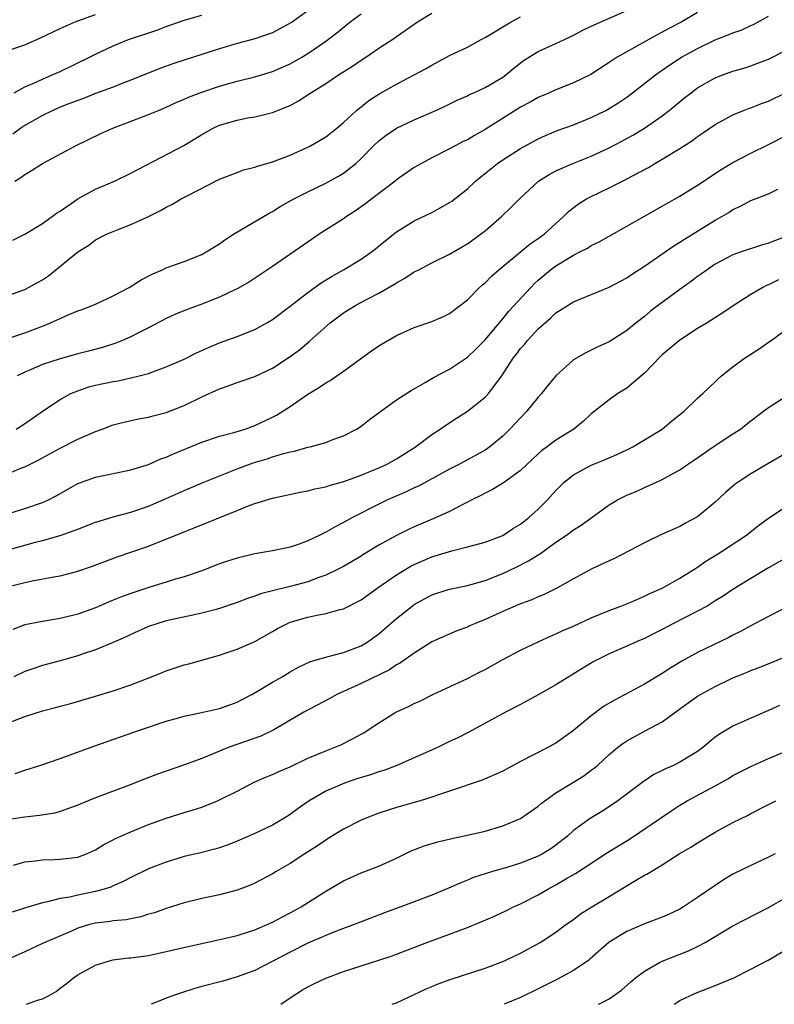
# Model space of a CAD drawing. Units: inches. Extents: x 2511000 to 2514000, y 1551000 to 1554000.
# Drawn here: x 2512064 to 2512150, y 1551000 to 1551111 of the extents above; entities that cross this region are included whole.
import ezdxf

# ---------------------------------------------------------------- set-up
doc = ezdxf.new("R2010")
doc.units = ezdxf.units.IN
doc.header["$MEASUREMENT"] = 0
doc.layers.add('LD25111551_2ft', color=105, linetype='Continuous')

msp = doc.modelspace()

# ---------------------------------------------------------------- linework, layer by layer
at = {"layer": 'LD25111551_2ft'}
for points, elevation in [([(2512063, 1551075.19), (2512065, 1551075.88), (2512067, 1551076.63), (2512067.91, 1551077), (2512068.67, 1551077.33), (2512069, 1551077.5), (2512069.9, 1551077.9), (2512071, 1551078.35), (2512071.48, 1551078.52), (2512072.74, 1551079), (2512073, 1551079.12), (2512075, 1551080.04), (2512076.82, 1551081), (2512078.16, 1551081.84), (2512079.48, 1551082.52), (2512080.58, 1551083), (2512081, 1551083.2), (2512083, 1551083.94), (2512085, 1551084.71), (2512085.51, 1551085), (2512087, 1551085.92), (2512087.61, 1551086.39), (2512088.59, 1551087), (2512092.61, 1551089.39), (2512093, 1551089.59), (2512093.87, 1551090.13), (2512095.4, 1551091), (2512097, 1551091.81), (2512099, 1551092.77), (2512100.44, 1551093.56), (2512101, 1551093.91), (2512102.39, 1551095), (2512103, 1551095.56), (2512104.41, 1551097), (2512105, 1551097.56), (2512105.81, 1551098.19), (2512107, 1551099), (2512109, 1551099.95), (2512111.44, 1551101), (2512112.51, 1551101.49), (2512113.85, 1551102.14), (2512115, 1551102.66), (2512115.22, 1551102.78), (2512115.73, 1551103), (2512117, 1551103.59), (2512119, 1551104.75), (2512119.36, 1551105), (2512120.24, 1551105.76), (2512121.35, 1551106.65), (2512123, 1551107.67), (2512125, 1551108.55), (2512125.98, 1551109), (2512127, 1551109.49), (2512127.98, 1551110.02), (2512129, 1551110.52), (2512133, 1551112.29)], 6804), ([(2512097, 1551112.24), (2512095.1, 1551110.9), (2512095, 1551110.84), (2512093, 1551109.78), (2512092.43, 1551109.57), (2512091, 1551109.1), (2512089, 1551108.54), (2512087, 1551107.94), (2512085, 1551107.33), (2512083.24, 1551106.76), (2512081.74, 1551106.26), (2512080.28, 1551105.72), (2512077, 1551104.42), (2512076.07, 1551104.07), (2512075, 1551103.64), (2512073, 1551102.89), (2512071.65, 1551102.35), (2512071, 1551102.13), (2512069.59, 1551101.59), (2512068.75, 1551101.25), (2512068.18, 1551101), (2512067, 1551100.42), (2512065, 1551099.29), (2512064.56, 1551099), (2512063.67, 1551098.33)], 6812), ([(2512063, 1551107.72), (2512065, 1551108.41), (2512066.8, 1551109.2), (2512069, 1551110.24), (2512070.69, 1551111), (2512071, 1551111.12), (2512073, 1551111.82)], 6816), ([(2512063, 1551080.06), (2512065, 1551080.78), (2512065.45, 1551081), (2512066.46, 1551081.54), (2512067, 1551081.87), (2512067.68, 1551082.32), (2512068.53, 1551083), (2512071, 1551085.02), (2512072.23, 1551085.77), (2512073, 1551086.37), (2512074.25, 1551087), (2512075, 1551087.33), (2512075.56, 1551087.56), (2512077, 1551088.1), (2512078.99, 1551089.01), (2512080.33, 1551089.67), (2512081, 1551090.06), (2512081.63, 1551090.37), (2512082.69, 1551091), (2512083.36, 1551091.36), (2512087, 1551093.22), (2512089, 1551094), (2512089.73, 1551094.27), (2512091, 1551094.59), (2512091.29, 1551094.71), (2512093, 1551095.19), (2512093.29, 1551095.29), (2512095, 1551095.94), (2512097, 1551096.84), (2512097.3, 1551097), (2512099, 1551098.03), (2512100.25, 1551099), (2512101, 1551099.63), (2512102.48, 1551101), (2512103, 1551101.42), (2512103.88, 1551102.12), (2512105.11, 1551102.89), (2512107, 1551103.96), (2512110.29, 1551105.71), (2512111, 1551106.12), (2512113, 1551107.2), (2512115, 1551108.16), (2512116.56, 1551109), (2512117, 1551109.22), (2512119.95, 1551111), (2512121, 1551111.57)], 6806), ([(2512063.67, 1551086.33), (2512065, 1551087.03), (2512067, 1551088.23), (2512068.09, 1551089), (2512068.61, 1551089.39), (2512069, 1551089.63), (2512071, 1551091.01), (2512073, 1551092.08), (2512075.16, 1551093), (2512077, 1551093.89), (2512082.96, 1551097.04), (2512084.21, 1551097.79), (2512085, 1551098.29), (2512086.29, 1551099), (2512087, 1551099.32), (2512089, 1551099.91), (2512090.15, 1551100.15), (2512091, 1551100.28), (2512092.7, 1551100.7), (2512093, 1551100.76), (2512095, 1551101.57), (2512095.93, 1551102.07), (2512097.31, 1551103), (2512099, 1551104.03), (2512100.44, 1551105), (2512102.01, 1551105.99), (2512103, 1551106.67), (2512103.52, 1551107), (2512105, 1551108.02), (2512106.8, 1551109.2), (2512107, 1551109.35), (2512107.99, 1551110.01), (2512109, 1551110.76), (2512109.36, 1551111), (2512111, 1551111.98)], 6808), ([(2512063.82, 1551103), (2512065, 1551103.65), (2512066.12, 1551104.12), (2512067, 1551104.54), (2512068.12, 1551105), (2512069, 1551105.41), (2512072.32, 1551107), (2512073, 1551107.35), (2512075, 1551108.3), (2512076.72, 1551109), (2512079.94, 1551110.06), (2512081, 1551110.48), (2512083, 1551111.18), (2512085, 1551111.75)], 6814), ([(2512063.88, 1551093), (2512064.58, 1551093.42), (2512065, 1551093.75), (2512065.79, 1551094.21), (2512067.02, 1551094.98), (2512070.74, 1551097), (2512073.62, 1551098.38), (2512074.96, 1551099), (2512079, 1551100.52), (2512080.13, 1551101), (2512081, 1551101.35), (2512082.12, 1551101.88), (2512083, 1551102.25), (2512083.52, 1551102.48), (2512085, 1551103.06), (2512087, 1551103.72), (2512089, 1551104.29), (2512091, 1551104.78), (2512093, 1551105.39), (2512095, 1551106.27), (2512096.31, 1551107), (2512097, 1551107.42), (2512099, 1551108.81), (2512100.24, 1551109.76), (2512101.78, 1551111), (2512103, 1551111.91)], 6810), ([(2512064.05, 1551065), (2512064.65, 1551065.35), (2512065.83, 1551066.17), (2512067, 1551067), (2512069, 1551068.35), (2512070.2, 1551069), (2512071, 1551069.33), (2512072.25, 1551069.75), (2512073, 1551069.94), (2512075, 1551070.38), (2512075.55, 1551070.45), (2512077, 1551070.78), (2512077.92, 1551071), (2512079, 1551071.29), (2512079.47, 1551071.47), (2512081, 1551072.01), (2512083, 1551072.9), (2512084.41, 1551073.59), (2512085.78, 1551074.22), (2512087, 1551074.74), (2512089, 1551075.47), (2512091, 1551076.25), (2512092.34, 1551077), (2512093, 1551077.39), (2512095, 1551078.88), (2512097, 1551080.41), (2512098.49, 1551081.51), (2512099.72, 1551082.28), (2512101.02, 1551083), (2512103, 1551084.19), (2512104.18, 1551085), (2512104.64, 1551085.36), (2512105.73, 1551086.27), (2512107, 1551087.28), (2512109, 1551088.52), (2512111, 1551089.48), (2512111.99, 1551090.01), (2512113, 1551090.6), (2512113.24, 1551090.76), (2512115, 1551092.15), (2512115.93, 1551093), (2512116.51, 1551093.49), (2512118.4, 1551095), (2512119, 1551095.41), (2512121, 1551096.68), (2512123, 1551097.78), (2512123.83, 1551098.17), (2512125.25, 1551098.75), (2512127, 1551099.38), (2512129, 1551100.19), (2512130.64, 1551101), (2512131, 1551101.2), (2512132.1, 1551101.9), (2512133, 1551102.51), (2512133.66, 1551103), (2512136.23, 1551105), (2512136.68, 1551105.32), (2512137, 1551105.54), (2512137.86, 1551106.14), (2512139.17, 1551107), (2512141, 1551108.01), (2512142.98, 1551108.98), (2512144.45, 1551109.55), (2512145, 1551109.77), (2512145.92, 1551110.08), (2512147, 1551110.58), (2512147.3, 1551110.7), (2512149, 1551111.64)], 6800), ([(2512141, 1551112.06), (2512139.21, 1551111), (2512137.75, 1551110.25), (2512137, 1551109.83), (2512136.45, 1551109.55), (2512131.91, 1551107), (2512131.35, 1551106.65), (2512131, 1551106.4), (2512128.93, 1551105.07), (2512127, 1551104.12), (2512125, 1551103.34), (2512124.26, 1551103), (2512123, 1551102.47), (2512122.08, 1551101.92), (2512121, 1551101.35), (2512117, 1551098.84), (2512115.82, 1551098.18), (2512115, 1551097.69), (2512114.53, 1551097.47), (2512113.63, 1551097), (2512113, 1551096.64), (2512111, 1551095.63), (2512109.81, 1551095), (2512109, 1551094.53), (2512107, 1551093.15), (2512106.83, 1551093), (2512104.2, 1551091), (2512103.53, 1551090.47), (2512102.36, 1551089.64), (2512101.36, 1551089), (2512101, 1551088.74), (2512098.25, 1551087), (2512097.5, 1551086.5), (2512093, 1551083.37), (2512090.38, 1551081.62), (2512089, 1551080.85), (2512088.73, 1551080.73), (2512087, 1551079.91), (2512085, 1551079.11), (2512083.46, 1551078.54), (2512082.04, 1551077.96), (2512081, 1551077.49), (2512079, 1551076.43), (2512077.87, 1551075.87), (2512077, 1551075.42), (2512076.06, 1551075), (2512075.31, 1551074.69), (2512073.79, 1551074.21), (2512072.21, 1551073.79), (2512071, 1551073.49), (2512069, 1551072.94), (2512067, 1551072.27), (2512065.72, 1551071.72), (2512065, 1551071.44), (2512064.14, 1551071)], 6802), ([(2512063, 1551059.9), (2512064.58, 1551060.58), (2512065, 1551060.74), (2512066.52, 1551061.48), (2512069, 1551062.84), (2512071, 1551063.86), (2512073, 1551064.73), (2512073.75, 1551065), (2512075, 1551065.48), (2512076.21, 1551065.79), (2512077.85, 1551066.15), (2512079, 1551066.34), (2512079.51, 1551066.49), (2512081, 1551066.87), (2512083, 1551067.67), (2512085, 1551068.64), (2512087, 1551069.53), (2512088.1, 1551069.9), (2512089, 1551070.25), (2512091, 1551070.93), (2512093, 1551071.88), (2512094.89, 1551073.11), (2512096.04, 1551073.96), (2512097.13, 1551074.87), (2512099.49, 1551077), (2512101, 1551078.13), (2512102.4, 1551079), (2512103.67, 1551079.67), (2512105, 1551080.34), (2512106.68, 1551081.32), (2512107, 1551081.53), (2512107.95, 1551082.04), (2512109, 1551082.74), (2512109.18, 1551082.82), (2512109.5, 1551083), (2512111, 1551083.77), (2512113, 1551084.77), (2512114.42, 1551085.58), (2512115, 1551085.93), (2512116.49, 1551087), (2512117, 1551087.4), (2512118.86, 1551089), (2512119.95, 1551090.05), (2512120.88, 1551091), (2512123.02, 1551093), (2512124.23, 1551093.77), (2512125, 1551094.16), (2512126.91, 1551095), (2512129, 1551095.82), (2512131, 1551096.76), (2512132.46, 1551097.54), (2512133.75, 1551098.25), (2512135.01, 1551099), (2512137, 1551100.39), (2512137.78, 1551101), (2512139.55, 1551102.45), (2512140.26, 1551103), (2512141, 1551103.53), (2512143, 1551104.67), (2512143.84, 1551105), (2512145, 1551105.42), (2512146.22, 1551105.78), (2512147, 1551106.04), (2512147.71, 1551106.29), (2512149, 1551106.77), (2512151, 1551107.79)], 6798), ([(2512061.7, 1551055), (2512065, 1551056.02), (2512067, 1551056.69), (2512067.68, 1551057), (2512068.56, 1551057.44), (2512071, 1551058.84), (2512071.11, 1551058.89), (2512073, 1551059.56), (2512075, 1551059.96), (2512077, 1551060.39), (2512079, 1551061), (2512080.38, 1551061.62), (2512081, 1551061.83), (2512081.81, 1551062.19), (2512085, 1551063.5), (2512087, 1551064.18), (2512088.61, 1551064.61), (2512089.9, 1551065), (2512091, 1551065.38), (2512093, 1551066.32), (2512093.45, 1551066.55), (2512095, 1551067.54), (2512097, 1551068.92), (2512098.29, 1551069.71), (2512099, 1551070.21), (2512099.51, 1551070.49), (2512101, 1551071.53), (2512104.18, 1551073.82), (2512105, 1551074.4), (2512105.37, 1551074.63), (2512107, 1551075.57), (2512109, 1551076.46), (2512111, 1551077.13), (2512112.29, 1551077.71), (2512113, 1551078.06), (2512115, 1551079.61), (2512116.38, 1551081), (2512116.71, 1551081.29), (2512117, 1551081.53), (2512117.73, 1551082.27), (2512118.56, 1551083), (2512120.99, 1551085.01), (2512122.09, 1551085.91), (2512123, 1551086.52), (2512123.66, 1551087), (2512125.86, 1551089), (2512126.42, 1551089.58), (2512127.54, 1551090.46), (2512128.45, 1551091), (2512129, 1551091.28), (2512131, 1551092.24), (2512132.83, 1551093.17), (2512133.58, 1551093.58), (2512135.44, 1551094.56), (2512136.17, 1551095), (2512137, 1551095.47), (2512139, 1551096.68), (2512140.41, 1551097.59), (2512141, 1551098.05), (2512141.57, 1551098.43), (2512143, 1551099.42), (2512145, 1551100.5), (2512146.19, 1551101), (2512146.77, 1551101.23), (2512147, 1551101.3), (2512148.22, 1551101.78), (2512149, 1551102.05), (2512151, 1551103.02)], 6796), ([(2512063, 1551051.3), (2512065, 1551051.88), (2512066.22, 1551052.22), (2512067, 1551052.41), (2512069, 1551052.97), (2512071, 1551053.69), (2512073, 1551054.46), (2512073.4, 1551054.6), (2512075, 1551055.07), (2512077, 1551055.62), (2512079, 1551056.3), (2512081, 1551057.16), (2512083, 1551058.07), (2512085.22, 1551059), (2512089, 1551060.51), (2512090.82, 1551061.18), (2512092.37, 1551061.63), (2512093, 1551061.85), (2512094.24, 1551062.24), (2512095, 1551062.43), (2512095.49, 1551062.51), (2512097, 1551062.95), (2512097.25, 1551063), (2512099, 1551063.49), (2512099.81, 1551063.81), (2512101, 1551064.22), (2512102.49, 1551065), (2512103, 1551065.32), (2512103.94, 1551066.06), (2512107, 1551068.28), (2512108.64, 1551069.36), (2512110.25, 1551070.25), (2512111.19, 1551070.81), (2512113, 1551071.76), (2512115, 1551073.1), (2512115.97, 1551074.03), (2512117, 1551075.07), (2512119, 1551077.46), (2512119.68, 1551078.32), (2512122.15, 1551081), (2512122.57, 1551081.43), (2512123, 1551081.82), (2512124.4, 1551083), (2512125, 1551083.44), (2512127, 1551084.65), (2512127.72, 1551085), (2512128.56, 1551085.44), (2512129, 1551085.73), (2512129.87, 1551086.13), (2512131, 1551086.79), (2512137, 1551090.16), (2512137.52, 1551090.48), (2512139, 1551091.32), (2512141, 1551092.56), (2512143.67, 1551094.33), (2512145, 1551095.12), (2512147, 1551096.16), (2512149, 1551097.13), (2512151, 1551098.18)], 6794), ([(2512063.2, 1551047.2), (2512065, 1551047.67), (2512065.85, 1551047.85), (2512068.3, 1551048.3), (2512069, 1551048.41), (2512071, 1551048.92), (2512072.53, 1551049.47), (2512075.44, 1551050.56), (2512077, 1551051.07), (2512079, 1551051.76), (2512083, 1551053.4), (2512084.16, 1551053.84), (2512089, 1551055.81), (2512090.35, 1551056.35), (2512091, 1551056.57), (2512093, 1551057.18), (2512096.13, 1551057.87), (2512097, 1551058.01), (2512097.77, 1551058.23), (2512099, 1551058.45), (2512099.39, 1551058.61), (2512101.06, 1551059.06), (2512103, 1551059.78), (2512105, 1551060.6), (2512105.87, 1551061), (2512107, 1551061.63), (2512109.14, 1551063), (2512111, 1551064.39), (2512111.94, 1551065), (2512112.56, 1551065.44), (2512113.78, 1551066.22), (2512115, 1551067.02), (2512117, 1551068.6), (2512117.39, 1551069), (2512118.89, 1551071), (2512120.18, 1551073), (2512120.54, 1551073.46), (2512121, 1551074.09), (2512121.44, 1551074.56), (2512121.78, 1551075), (2512123, 1551076.31), (2512124.44, 1551077.56), (2512125, 1551078.12), (2512127, 1551079.38), (2512131, 1551081.03), (2512132.28, 1551081.72), (2512133, 1551082.09), (2512133.54, 1551082.46), (2512135, 1551083.41), (2512138.31, 1551085.69), (2512139, 1551086.11), (2512139.54, 1551086.46), (2512143, 1551088.58), (2512143.75, 1551089), (2512144.53, 1551089.47), (2512145, 1551089.79), (2512145.84, 1551090.16), (2512147, 1551090.8), (2512149, 1551091.59), (2512150.08, 1551092.08)], 6792), ([(2512150.59, 1551086.59), (2512149, 1551086), (2512148.22, 1551085.78), (2512145.91, 1551085), (2512145, 1551084.68), (2512143, 1551083.62), (2512142.08, 1551083), (2512141.46, 1551082.54), (2512141, 1551082.23), (2512140.3, 1551081.7), (2512139, 1551080.77), (2512136.58, 1551079), (2512135.69, 1551078.31), (2512135, 1551077.73), (2512134.05, 1551077), (2512133, 1551076.13), (2512131, 1551074.85), (2512129.73, 1551074.27), (2512129, 1551073.9), (2512128.38, 1551073.62), (2512127, 1551072.81), (2512125, 1551071.01), (2512124.07, 1551069.93), (2512123.37, 1551069), (2512123, 1551068.59), (2512121.72, 1551067), (2512121, 1551066.27), (2512119.8, 1551065), (2512119, 1551064.21), (2512117.55, 1551063), (2512117, 1551062.62), (2512115, 1551061.51), (2512114.05, 1551061), (2512113, 1551060.46), (2512109.47, 1551058.53), (2512109, 1551058.34), (2512108.1, 1551057.9), (2512105.98, 1551057), (2512105, 1551056.52), (2512102.04, 1551055), (2512101, 1551054.42), (2512100.05, 1551053.95), (2512099, 1551053.33), (2512098.77, 1551053.23), (2512098.32, 1551053), (2512097, 1551052.36), (2512095.99, 1551051.99), (2512095, 1551051.66), (2512093, 1551051.23), (2512091, 1551050.88), (2512089, 1551050.41), (2512087.92, 1551050.08), (2512087, 1551049.76), (2512085, 1551048.99), (2512083, 1551048.3), (2512082.02, 1551048.02), (2512081, 1551047.69), (2512079.13, 1551047.13), (2512077, 1551046.43), (2512075.95, 1551046.05), (2512075, 1551045.65), (2512074.53, 1551045.47), (2512073, 1551044.8), (2512071, 1551044.07), (2512069, 1551043.58), (2512067, 1551043.27), (2512065, 1551042.86), (2512063.65, 1551042.35)], 6790), ([(2512150.15, 1551081.85), (2512149, 1551081.3), (2512148.79, 1551081.21), (2512148.38, 1551081), (2512147, 1551080.18), (2512145.15, 1551079), (2512143.87, 1551078.13), (2512142.1, 1551077), (2512141, 1551076.34), (2512139, 1551075.05), (2512137, 1551073.37), (2512136.81, 1551073.19), (2512135, 1551071.31), (2512133, 1551069.63), (2512132.62, 1551069.38), (2512131.99, 1551069), (2512131, 1551068.3), (2512129, 1551066.7), (2512128.11, 1551065.89), (2512127.04, 1551065), (2512125, 1551063.75), (2512124.01, 1551063), (2512123.42, 1551062.58), (2512123, 1551062.21), (2512121, 1551060.3), (2512119.08, 1551058.92), (2512117.84, 1551058.16), (2512117, 1551057.76), (2512116.51, 1551057.49), (2512115.5, 1551057), (2512115, 1551056.73), (2512114.49, 1551056.48), (2512113, 1551055.69), (2512111.47, 1551055), (2512109, 1551053.96), (2512108.34, 1551053.66), (2512107, 1551052.97), (2512105, 1551051.87), (2512103.21, 1551050.79), (2512103, 1551050.65), (2512101, 1551049.46), (2512100.12, 1551049), (2512099, 1551048.48), (2512098.22, 1551048.22), (2512097, 1551047.75), (2512095, 1551047.21), (2512093, 1551046.73), (2512091.63, 1551046.37), (2512091, 1551046.13), (2512090.15, 1551045.85), (2512089, 1551045.4), (2512087, 1551044.71), (2512086.62, 1551044.62), (2512085, 1551044.18), (2512083.99, 1551043.98), (2512081, 1551043.33), (2512079.92, 1551043), (2512079, 1551042.67), (2512077, 1551041.78), (2512076.48, 1551041.52), (2512075, 1551040.87), (2512073, 1551040.05), (2512071.59, 1551039.59), (2512071, 1551039.38), (2512069, 1551038.82), (2512067.56, 1551038.44), (2512067, 1551038.28), (2512066.04, 1551037.96), (2512065, 1551037.6), (2512063.78, 1551037)], 6788), ([(2512063, 1551031.74), (2512065, 1551032.52), (2512067, 1551033.14), (2512068.47, 1551033.53), (2512069, 1551033.69), (2512070.05, 1551033.95), (2512073, 1551034.81), (2512075, 1551035.43), (2512077, 1551036.11), (2512079.34, 1551037), (2512080.52, 1551037.48), (2512081, 1551037.69), (2512082, 1551038), (2512083, 1551038.35), (2512083.53, 1551038.47), (2512085, 1551038.87), (2512087, 1551039.44), (2512087.66, 1551039.66), (2512089, 1551040.12), (2512091, 1551041.01), (2512093, 1551042.14), (2512093.54, 1551042.46), (2512094.6, 1551043), (2512095, 1551043.16), (2512097, 1551043.74), (2512097.98, 1551043.98), (2512099, 1551044.15), (2512100.62, 1551044.62), (2512101, 1551044.7), (2512103, 1551045.69), (2512104.82, 1551047), (2512107, 1551048.52), (2512108.55, 1551049.45), (2512109, 1551049.69), (2512111, 1551050.56), (2512113.25, 1551051.25), (2512115, 1551051.67), (2512117, 1551052.22), (2512119, 1551052.98), (2512120.21, 1551053.79), (2512121, 1551054.26), (2512121.95, 1551055), (2512123, 1551055.95), (2512124.05, 1551057), (2512125, 1551058.05), (2512125.94, 1551059), (2512127, 1551059.83), (2512129, 1551060.92), (2512130.48, 1551061.52), (2512131, 1551061.76), (2512131.87, 1551062.13), (2512133, 1551062.65), (2512133.69, 1551063), (2512135, 1551063.77), (2512137, 1551065), (2512138.09, 1551065.91), (2512139.5, 1551067), (2512141, 1551068.48), (2512141.6, 1551069), (2512143, 1551070.32), (2512143.33, 1551070.67), (2512143.71, 1551071), (2512145, 1551072.03), (2512146.3, 1551073), (2512147, 1551073.47), (2512147.95, 1551074.05), (2512149, 1551074.8), (2512149.3, 1551075), (2512152.03, 1551077)], 6786), ([(2512063.94, 1551026.06), (2512065, 1551026.47), (2512066.72, 1551027), (2512069, 1551027.77), (2512072.83, 1551029.17), (2512078.07, 1551031), (2512081, 1551032), (2512082.38, 1551032.38), (2512083, 1551032.57), (2512084.97, 1551032.97), (2512087, 1551033.42), (2512088.17, 1551033.83), (2512089, 1551034.14), (2512089.57, 1551034.43), (2512090.64, 1551035), (2512091.49, 1551035.49), (2512093, 1551036.39), (2512094.07, 1551037), (2512095, 1551037.56), (2512095.92, 1551038.08), (2512097.28, 1551038.72), (2512099, 1551039.24), (2512099.29, 1551039.29), (2512101, 1551039.74), (2512103, 1551040.52), (2512103.8, 1551041), (2512105, 1551041.86), (2512105.62, 1551042.38), (2512107, 1551043.59), (2512108.9, 1551045.1), (2512109, 1551045.16), (2512111, 1551046.25), (2512111.56, 1551046.44), (2512113, 1551046.9), (2512115, 1551047.33), (2512117, 1551047.88), (2512119, 1551048.68), (2512120.58, 1551049.42), (2512121.91, 1551050.09), (2512123, 1551050.8), (2512123.13, 1551050.87), (2512125, 1551052.2), (2512126.21, 1551053), (2512127, 1551053.59), (2512127.87, 1551054.13), (2512131, 1551056.42), (2512131.97, 1551057), (2512132.65, 1551057.35), (2512133, 1551057.52), (2512134.05, 1551057.95), (2512135, 1551058.4), (2512135.43, 1551058.57), (2512136.35, 1551059), (2512137, 1551059.28), (2512137.67, 1551059.67), (2512139, 1551060.37), (2512139.88, 1551061), (2512140.55, 1551061.45), (2512142.75, 1551063), (2512145, 1551064.44), (2512145.84, 1551065), (2512146.5, 1551065.5), (2512147, 1551065.91), (2512148.45, 1551067), (2512149, 1551067.44), (2512151, 1551068.72)], 6784), ([(2512151, 1551062.28), (2512148.95, 1551061.05), (2512147, 1551059.93), (2512145.57, 1551059), (2512145.24, 1551058.76), (2512144.16, 1551057.84), (2512143, 1551056.75), (2512141, 1551055.09), (2512139.65, 1551054.35), (2512139, 1551054), (2512136.92, 1551053.08), (2512135, 1551052.14), (2512131.62, 1551050.38), (2512131, 1551050.11), (2512129, 1551049.18), (2512127, 1551048.09), (2512125.09, 1551047), (2512123.69, 1551046.31), (2512123, 1551046.04), (2512122.29, 1551045.71), (2512121, 1551045.25), (2512119, 1551044.37), (2512117, 1551043.46), (2512115.81, 1551043), (2512115.25, 1551042.75), (2512115, 1551042.62), (2512113.82, 1551042.18), (2512111, 1551040.94), (2512109, 1551039.69), (2512107.43, 1551038.57), (2512107, 1551038.34), (2512106.2, 1551037.8), (2512103, 1551036.24), (2512100.26, 1551035), (2512099.45, 1551034.55), (2512096.53, 1551033), (2512093.14, 1551031), (2512091.69, 1551030.31), (2512088, 1551029), (2512086.3, 1551028.3), (2512085, 1551027.79), (2512083.06, 1551027.06), (2512080.01, 1551025.99), (2512078.55, 1551025.45), (2512076.73, 1551024.73), (2512073, 1551023.32), (2512071.34, 1551022.66), (2512071, 1551022.51), (2512069, 1551021.78), (2512068.39, 1551021.61), (2512066.68, 1551021.32), (2512065, 1551021.15), (2512063, 1551020.84)], 6782), ([(2512063.72, 1551015.72), (2512065, 1551016.09), (2512066.22, 1551016.22), (2512067, 1551016.34), (2512068.37, 1551016.37), (2512069, 1551016.4), (2512071, 1551016.64), (2512071.97, 1551017), (2512073, 1551017.47), (2512073.94, 1551018.06), (2512075, 1551018.58), (2512075.27, 1551018.73), (2512077, 1551019.49), (2512079, 1551020.32), (2512081, 1551021.05), (2512083, 1551021.67), (2512084.03, 1551021.97), (2512085, 1551022.29), (2512086.77, 1551023), (2512087, 1551023.1), (2512089, 1551024.1), (2512090.92, 1551025.08), (2512092.3, 1551025.7), (2512093, 1551025.96), (2512093.7, 1551026.3), (2512095, 1551026.84), (2512097, 1551027.8), (2512099, 1551028.65), (2512099.97, 1551029), (2512100.69, 1551029.31), (2512102.01, 1551030.01), (2512103, 1551030.51), (2512103.31, 1551030.69), (2512103.81, 1551031), (2512105, 1551031.81), (2512106.92, 1551033), (2512108.36, 1551033.64), (2512109, 1551033.97), (2512109.7, 1551034.3), (2512111.09, 1551035), (2512115, 1551036.82), (2512116.45, 1551037.55), (2512117, 1551037.84), (2512119, 1551038.96), (2512121, 1551040), (2512123.08, 1551041), (2512124.39, 1551041.61), (2512125, 1551041.85), (2512125.78, 1551042.22), (2512127, 1551042.74), (2512129, 1551043.66), (2512131, 1551044.5), (2512132.33, 1551045), (2512133.45, 1551045.45), (2512135, 1551046.1), (2512135.6, 1551046.4), (2512137, 1551047), (2512139, 1551048.14), (2512140.39, 1551049), (2512140.75, 1551049.25), (2512141, 1551049.38), (2512141.95, 1551050.05), (2512143.49, 1551051), (2512146.51, 1551053), (2512147.89, 1551054.11), (2512149, 1551054.92), (2512151, 1551056.25)], 6780), ([(2512151, 1551050.45), (2512149, 1551049.3), (2512147, 1551048.11), (2512145, 1551046.87), (2512143.88, 1551046.12), (2512143, 1551045.57), (2512142.07, 1551045), (2512141, 1551044.41), (2512138.21, 1551043), (2512137, 1551042.35), (2512136.09, 1551041.91), (2512135, 1551041.34), (2512134.19, 1551041), (2512133, 1551040.45), (2512131, 1551039.58), (2512129.82, 1551039), (2512129.28, 1551038.72), (2512128.03, 1551037.97), (2512125, 1551036.09), (2512123, 1551034.97), (2512121, 1551033.89), (2512119.32, 1551033), (2512115.66, 1551031), (2512115, 1551030.67), (2512113.91, 1551030.09), (2512113, 1551029.68), (2512111.61, 1551029), (2512107.02, 1551026.98), (2512105.58, 1551026.42), (2512105, 1551026.26), (2512104.06, 1551025.94), (2512102.53, 1551025.47), (2512101.12, 1551025), (2512099, 1551024.07), (2512097.13, 1551023), (2512095.88, 1551022.12), (2512095, 1551021.46), (2512094.28, 1551021), (2512093, 1551020.25), (2512091, 1551019.31), (2512089, 1551018.43), (2512087.98, 1551018.02), (2512087, 1551017.68), (2512086.48, 1551017.52), (2512084.87, 1551017.13), (2512083, 1551016.69), (2512081, 1551016.07), (2512079, 1551015.3), (2512077, 1551014.34), (2512076.14, 1551013.86), (2512075, 1551013.37), (2512074.75, 1551013.25), (2512073.99, 1551013), (2512073, 1551012.73), (2512071, 1551012.33), (2512070.11, 1551012.11), (2512069, 1551011.95), (2512067.57, 1551011.57), (2512067, 1551011.47), (2512065.09, 1551010.91), (2512063.59, 1551010.41)], 6778), ([(2512153, 1551045.87), (2512149, 1551043.83), (2512147.44, 1551043), (2512147, 1551042.78), (2512145.86, 1551042.14), (2512145, 1551041.72), (2512144.54, 1551041.46), (2512141, 1551039.74), (2512139.22, 1551038.78), (2512137.98, 1551038.02), (2512137, 1551037.36), (2512135, 1551036.16), (2512131.62, 1551034.38), (2512130.37, 1551033.63), (2512129, 1551032.6), (2512127, 1551030.93), (2512125, 1551029.51), (2512124.08, 1551029), (2512121, 1551027.44), (2512119, 1551026.36), (2512118.08, 1551025.92), (2512117, 1551025.46), (2512116.67, 1551025.33), (2512113, 1551024.08), (2512111.63, 1551023.63), (2512111, 1551023.4), (2512109.67, 1551023), (2512107, 1551022.24), (2512106.05, 1551021.95), (2512105, 1551021.6), (2512103.46, 1551021), (2512103, 1551020.8), (2512101, 1551019.77), (2512099.28, 1551018.72), (2512099, 1551018.56), (2512098.08, 1551017.92), (2512096.63, 1551017), (2512095, 1551015.92), (2512093.4, 1551015), (2512093, 1551014.75), (2512091, 1551013.7), (2512090.52, 1551013.48), (2512089, 1551012.9), (2512087, 1551012.37), (2512085, 1551011.95), (2512083, 1551011.46), (2512081, 1551010.83), (2512079.66, 1551010.34), (2512079, 1551010.17), (2512078.12, 1551009.88), (2512077, 1551009.67), (2512076.46, 1551009.54), (2512075, 1551009.42), (2512074.64, 1551009.36), (2512073, 1551009.17), (2512072.32, 1551009), (2512071, 1551008.6), (2512070.28, 1551008.28), (2512067.27, 1551007), (2512067, 1551006.86), (2512065.72, 1551006.28), (2512065, 1551005.92), (2512063, 1551005.02)], 6776), ([(2512065.21, 1551000), (2512066.46, 1551000.46), (2512067, 1551000.61), (2512067.76, 1551001), (2512068.54, 1551001.46), (2512069, 1551001.83), (2512069.68, 1551002.32), (2512070.51, 1551003), (2512071, 1551003.32), (2512073, 1551004.42), (2512074.97, 1551005.03), (2512076.76, 1551005.24), (2512077, 1551005.25), (2512079, 1551005.53), (2512081, 1551005.96), (2512083.45, 1551006.55), (2512087.4, 1551007.4), (2512089, 1551007.79), (2512091, 1551008.43), (2512092.37, 1551009), (2512093, 1551009.29), (2512094.11, 1551009.89), (2512095, 1551010.34), (2512096.22, 1551011), (2512099, 1551012.77), (2512101, 1551013.94), (2512103, 1551014.84), (2512105, 1551015.62), (2512107, 1551016.53), (2512108.66, 1551017.34), (2512110.11, 1551017.89), (2512111.65, 1551018.35), (2512113.26, 1551018.74), (2512114.5, 1551019), (2512117, 1551019.58), (2512119, 1551020.15), (2512121, 1551020.99), (2512123, 1551022.39), (2512123.32, 1551022.68), (2512123.74, 1551023), (2512125, 1551023.88), (2512127, 1551025.1), (2512128.17, 1551025.83), (2512129, 1551026.44), (2512129.32, 1551026.68), (2512129.69, 1551027), (2512131, 1551028.22), (2512131.96, 1551029), (2512132.55, 1551029.45), (2512133, 1551029.76), (2512135, 1551030.85), (2512137, 1551031.92), (2512139.95, 1551034.05), (2512141, 1551034.8), (2512141.32, 1551035), (2512143, 1551035.92), (2512145, 1551036.88), (2512146.51, 1551037.49), (2512147, 1551037.71), (2512147.94, 1551038.06), (2512151, 1551039.29)], 6774), ([(2512150.24, 1551033.76), (2512149, 1551033.19), (2512147, 1551032.34), (2512145, 1551031.43), (2512143.47, 1551030.53), (2512143, 1551030.19), (2512141.59, 1551029), (2512141, 1551028.57), (2512139, 1551027.35), (2512138.28, 1551027), (2512137.38, 1551026.62), (2512137, 1551026.4), (2512136.05, 1551025.95), (2512134.85, 1551025.15), (2512131.99, 1551023), (2512131.41, 1551022.59), (2512130.2, 1551021.8), (2512128.87, 1551021), (2512127, 1551019.62), (2512126.3, 1551019), (2512125, 1551017.97), (2512124.42, 1551017.58), (2512123.47, 1551017), (2512123, 1551016.75), (2512121, 1551015.95), (2512119.47, 1551015.47), (2512117.83, 1551015), (2512115.69, 1551014.31), (2512115, 1551014.01), (2512114.26, 1551013.74), (2512112.59, 1551013), (2512111, 1551012.34), (2512109, 1551011.56), (2512107.49, 1551011), (2512105.65, 1551010.35), (2512103, 1551009.33), (2512102.2, 1551009), (2512100.29, 1551008.29), (2512099, 1551007.76), (2512097, 1551006.9), (2512095, 1551005.89), (2512091, 1551003.82), (2512089, 1551003.09), (2512087.38, 1551002.62), (2512085, 1551002.01), (2512084.22, 1551001.78), (2512082.7, 1551001.3), (2512081.81, 1551001), (2512081, 1551000.7), (2512080.45, 1551000.45), (2512079.3, 1551000)], 6772), ([(2512093.95, 1551000), (2512095, 1551000.74), (2512096.38, 1551001.62), (2512097, 1551001.99), (2512097.67, 1551002.33), (2512099, 1551002.97), (2512101, 1551003.7), (2512105, 1551004.98), (2512106.51, 1551005.49), (2512110.41, 1551007), (2512113, 1551007.92), (2512115, 1551008.68), (2512116.65, 1551009.35), (2512118.05, 1551009.95), (2512119.41, 1551010.59), (2512120.22, 1551011), (2512121, 1551011.36), (2512123, 1551012.38), (2512124.07, 1551013), (2512125, 1551013.49), (2512126.21, 1551014.21), (2512127.22, 1551014.78), (2512130.83, 1551017.17), (2512133.33, 1551018.67), (2512138.09, 1551021.91), (2512139, 1551022.51), (2512139.82, 1551023), (2512143, 1551024.69), (2512144.48, 1551025.52), (2512145, 1551025.84), (2512147, 1551026.88), (2512149, 1551027.77), (2512151.98, 1551029)], 6770), ([(2512106.51, 1551000), (2512107, 1551000.16), (2512109, 1551001.09), (2512110.28, 1551001.72), (2512111.69, 1551002.31), (2512113.16, 1551002.84), (2512117, 1551004.09), (2512119, 1551004.84), (2512119.35, 1551005), (2512121, 1551005.79), (2512123.24, 1551007), (2512125, 1551008.14), (2512126.13, 1551009), (2512127, 1551009.6), (2512127.79, 1551010.21), (2512129.04, 1551011), (2512131, 1551012.19), (2512132.76, 1551013.24), (2512134, 1551014), (2512135, 1551014.58), (2512135.28, 1551014.72), (2512137, 1551015.76), (2512138.93, 1551017), (2512140.24, 1551017.76), (2512141, 1551018.26), (2512143, 1551019.45), (2512145, 1551020.53), (2512145.91, 1551021), (2512146.65, 1551021.35), (2512147, 1551021.55), (2512149, 1551022.59), (2512149.83, 1551023)], 6768), ([(2512149.77, 1551017), (2512149, 1551016.61), (2512147, 1551015.7), (2512145, 1551014.69), (2512143.94, 1551014.06), (2512143, 1551013.44), (2512141, 1551012.05), (2512139.4, 1551011), (2512139, 1551010.76), (2512137.8, 1551010.2), (2512137, 1551009.85), (2512135, 1551009.09), (2512133, 1551008.22), (2512131, 1551007.02), (2512128.87, 1551005.13), (2512128.72, 1551005), (2512127, 1551003.81), (2512125.17, 1551002.83), (2512123, 1551001.74), (2512121, 1551000.76), (2512119.14, 1551000)], 6766), ([(2512129.8, 1551000), (2512130.22, 1551000.22), (2512131, 1551000.6), (2512132.41, 1551001.59), (2512133.46, 1551002.54), (2512134, 1551003), (2512135, 1551003.76), (2512136.71, 1551004.71), (2512137, 1551004.89), (2512139.97, 1551006.03), (2512141, 1551006.54), (2512141.84, 1551007), (2512145, 1551008.88), (2512149, 1551010.94), (2512151, 1551012.07)], 6764), ([(2512138.36, 1551000), (2512139, 1551000.43), (2512140.75, 1551001.25), (2512143, 1551002.14), (2512145.08, 1551003), (2512147, 1551003.96), (2512148.96, 1551005), (2512151, 1551006.2)], 6762)]:
    msp.add_lwpolyline(points, dxfattribs=dict(at, elevation=elevation))

doc.saveas('drawing.dxf')
